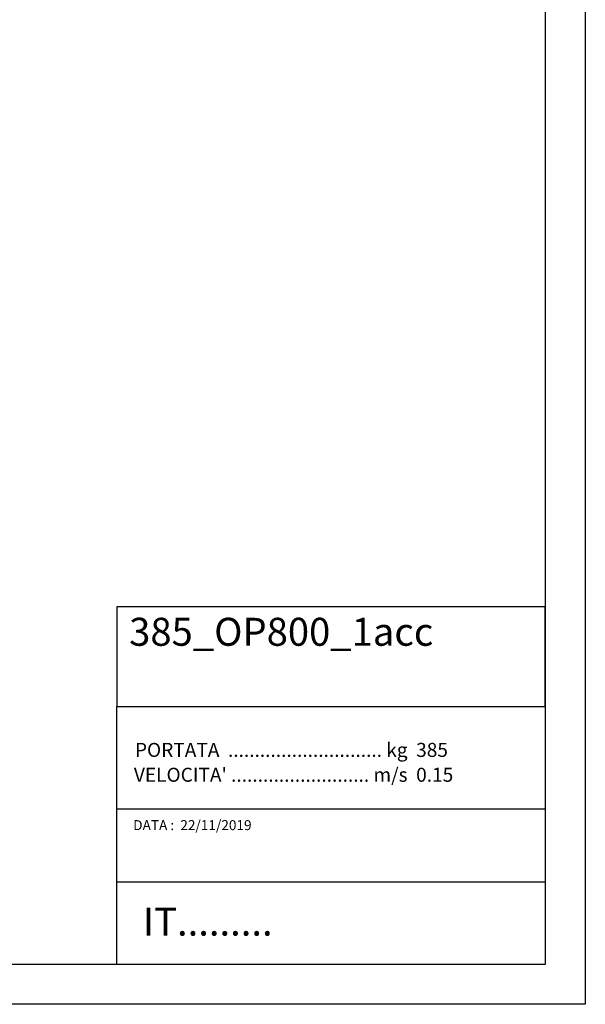
# Model space of a CAD drawing. Units: inches. Extents: x 382 to 6396, y 316 to 4569.
# Drawn here: x 4982 to 6396, y 316 to 2779 of the extents above; entities that cross this region are included whole.
import ezdxf

# ---------------------------------------------------------------- set-up
doc = ezdxf.new("R2010")
doc.units = ezdxf.units.IN
doc.header["$MEASUREMENT"] = 0
doc.linetypes.add('ACAD_ISO07W100', pattern=[3.5, 0.5, -3])
doc.layers.add('Testi', color=142, linetype='Continuous')
doc.styles.add('CARATTERISTICHE', font='arial.ttf', dxfattribs={"height": 35})
doc.styles.add('QUOTE', font='arial.ttf', dxfattribs={"height": 30})

msp = doc.modelspace()

# ---------------------------------------------------------------- linework, layer by layer
for p, q in [((5224.78, 804.87), (6295.92, 804.87)), ((5224.78, 622.55), (6295.92, 622.55))]:
    msp.add_line(p, q)
at = {"color": 5}
for points in [[(381.92, 316.12), (381.92, 4569.12), (6395.92, 4569.12), (6395.92, 316.12)], [(481.92, 416.12), (481.92, 4469.12), (6295.92, 4469.12), (6295.92, 416.12)], [(5224.78, 1061.1), (6295.92, 1061.1), (6295.92, 1310.18), (5224.78, 1310.18)], [(6295.92, 416.12), (5224.78, 416.12), (5224.78, 1061.1), (6295.92, 1061.1)]]:
    msp.add_lwpolyline(points, close=True, dxfattribs=at)

# ---------------------------------------------------------------- texts
at = {"layer": 'Testi', "style": 'CARATTERISTICHE'}
for s, p in [('PORTATA  ............................. kg  385', (5270.18, 935.07)), ("VELOCITA' .......................... m/s  0.15", (5267.63, 872.9))]:
    msp.add_text(s, height=35, dxfattribs=at).set_placement(p)
at = {"layer": 'Testi', "linetype": 'ACAD_ISO07W100', "attachment_point": 1}
for s, insert, char_height, width, style in [('385_OP800_1acc', (5255.83, 1283.06), 70, 1185.361, 'CARATTERISTICHE'), ('DATA :  22/11/2019', (5265.9, 776.84), 25, 673.5088, 'QUOTE'), ('IT.........', (5290.26, 558.05), 70, 628.7658, 'CARATTERISTICHE')]:
    msp.add_mtext(s, dxfattribs=dict(at, insert=insert, char_height=char_height, width=width, style=style))

doc.saveas('drawing.dxf')
